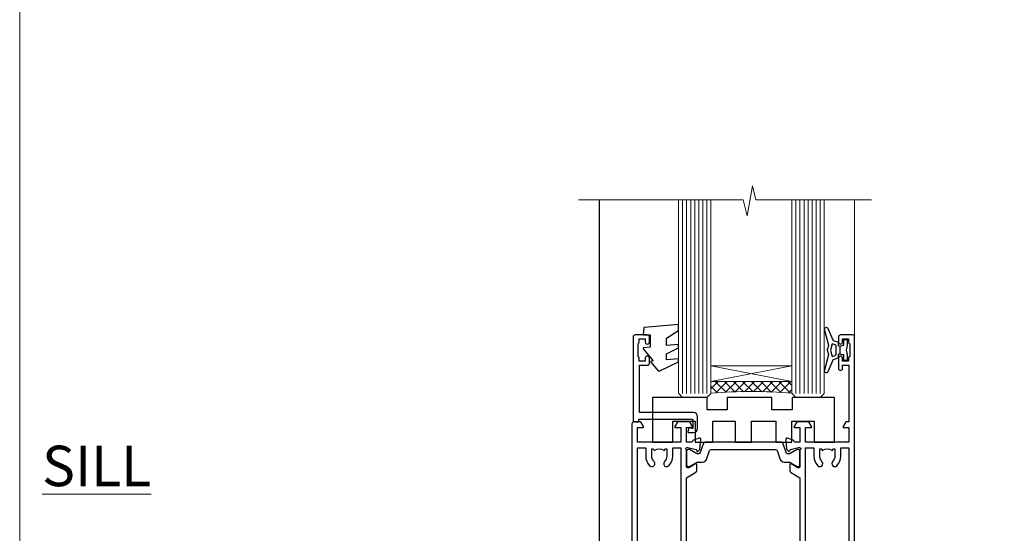
# Model space of a CAD drawing. Units: millimetres. Extents: x 1380 to 9766, y 792 to 2193.
# Drawn here: x 5613 to 5856, y 1301 to 1428 of the extents above; entities that cross this region are included whole.
import ezdxf

# ---------------------------------------------------------------- set-up
doc = ezdxf.new("R2010")
doc.units = ezdxf.units.MM
doc.linetypes.add('Dashed', pattern=[564.4444465637206, 282.2222232818604, -282.2222232818602])
doc.linetypes.add('HIDDEN', pattern=[0.375, 0.25, -0.125])
doc.layers.add('Aluminium Systems Ltd Joinery Detail', color=7, linetype='Continuous')
doc.layers.add('No Print', color=7, linetype='Continuous', plot=False)
doc.styles.add('ASL TXT 50', font='romans.shx', dxfattribs={"height": 100})

# ---------------------------------------------------------------- blocks, each defined once
blk = doc.blocks.new('U626-21164')
at = {"flags": 128}
for points in [[(12.99999977387969, 77.75000002516754, 0.9999999999999999), (13.99999976387889, 77.75000002516754), (13.99999976387889, 78.50000001916851), (15.4999997488795, 78.50000001916851), (15.4999997488795, 77.75000002516754, 0.2982166195624021), (15.79999973386802, 77.29174246549519), (15.79999973387046, 74.20825762684044, 0.2982166195641587), (15.4999997488795, 73.750000067168), (15.4999997488795, 73.00000007317067), (13.99999976387889, 73.00000007317067), (13.99999976387889, 73.750000067168, 0.9999999999999999), (12.99999977387969, 73.750000067168), (12.99999977387969, 71.2500000896689, 0.9999999999999999), (13.99999976387889, 71.2500000896689), (13.9999997638798, 72.00000008366987), (15.5999993883116, 72.00000008366987), (15.59999938831069, 58), (14.87734965750141, 58.00000000000364, 0.2679491924316058), (14.7041445767446, 57.90000000000146), (14.12679430755449, 56.90000000000128, 0.577350269186146), (14.29999938831142, 56.60000000000218), (15.5999993883116, 56.60000000000218), (15.5999993883116, 53), (4.899999388311784, 53), (4.899999388311784, 56.60000000000218), (6.199999388311056, 56.60000000000218, 0.5773502691860696), (6.373204469068327, 56.90000000000146), (5.795854199879585, 57.90000000000163, 0.2679491924316058), (5.622649119122883, 58.00000000000364), (2.777349657502867, 58, 0.2679491924303097), (2.604144576744687, 57.90000000000146), (2.026794307555946, 56.90000000000128, 0.577350269186146), (2.199999388312875, 56.60000000000218), (3.499999388312148, 56.60000000000218), (3.499999388312148, 53), (2.300053234266812, 53, -0.3596409721301618), (2.005443213358461, 53.24338784953929, 0.263850549365317), (1.813439300000113, 53.46868327017), (0.4026059999995653, 53.98218457016998, 0.08748900000011278), (0.2999999999994145, 54.00027677016988, 0.4142139999934924), (8.526512829121202e-14, 53.70027677017052, 0.02182000000103433), (0.001141600000295284, 53.67413007016876), (0.2080991999992818, 51.30859387016974, 0.1763270000003496), (0.2948255999995979, 51.122608570171), (0.6585785999995153, 50.75885547016895, 0.1989120000013939), (0.7999999999993008, 50.7002767701706, 0.06554300000038073), (0.8517637999994747, 50.70709167016685, 0.267949000002406), (0.9931852000005108, 50.84851297016939), (1.038484599999862, 51.01757287016909, -0.2679489999997427), (1.179905999998567, 51.15899427017212), (3.161850000000442, 51.69005457016826, -0.06554300000037125), (3.239495699999765, 51.7002767701706), (3.399999999999665, 51.7002767701706, -0.6885010989217927), (3.599999731537849, 51.17667005665518, 0.2134221664364324), (3.499999388312148, 50.95306295202681), (3.499999388311693, 47.00027677016988, -0.4142135623726955), (3.199999388311056, 46.7002767701706), (2.979074200000497, 46.7002767701706, -0.1378520000005674), (2.822791299999238, 46.74419937017228), (1.304188550783834, 47.67099513917853, 0.5854977655294934), (1.000000000000085, 47.5002768159502), (1.000000000000085, 45.97239331037781, 0.2614335027642285), (1.191622898431973, 45.63095666392474), (3.499999388311238, 44.22216593737176), (3.499999388312148, 13.77783410866323), (1.191622898431007, 12.36904333607521, 0.2614335027640176), (1.000000000000085, 12.02760668962219), (1.000000000000085, 10.4997231840498, 0.5854977655265123), (1.304188550784687, 10.32900486082508), (2.82279129999975, 11.25580062983141, -0.1378520000006876), (2.979074200000554, 11.2997232298294), (3.199999388310999, 11.2997232298294, -0.4142135623740275), (3.499999388312148, 10.99972322983012), (3.499999388312148, 7.046937047972818, 0.2134221664312874), (3.599999731535576, 6.823329943348426, -0.6885010989270792), (3.399999999999721, 6.299723229833035), (3.239495699999708, 6.299723229833035, -0.0655429999998054), (3.161850000000499, 6.309945429831714), (1.179905999999477, 6.841005729831522, -0.2679489999982372), (1.038484599999805, 6.982427129831194), (0.9931852000009087, 7.151487029830832, 0.2679489999972501), (0.85176379999902, 7.292908329829515, 0.0655429999993061), (0.7999999999993008, 7.299723229829397, 0.1989120000009701), (0.6585785999996858, 7.241144529831217), (0.294825599999939, 6.877391429832528, 0.1763270000007642), (0.2080991999992818, 6.691406129830284), (0.001141599999840537, 4.325869929831356, 0.02181999999829389), (8.526512829121202e-14, 4.299723229832495, 0.4142139999966891), (0.2999999999993577, 3.999723229833762, 0.08748900000011284), (0.4026059999997358, 4.017815429833718), (1.813439300000056, 4.531316729829967, 0.2638505493653171), (2.00544321335795, 4.75661215046037, -0.3596409721327296), (2.300053234268574, 5), (3.499999388312148, 5), (3.499999388312148, 1.400000000001455), (2.199999388312875, 1.400000000001455, 0.57735026919232), (2.02679430755515, 1.100000000002183), (2.604144576746165, 0.1000000000019554, 0.2679491924284819), (2.777349657502867, 3.637978807091713e-12), (5.622649119122883, 0, 0.2679491924360756), (5.795854199879699, 0.1000000000021828), (6.373204469067872, 1.100000000002183, 0.5773502691917148), (6.199999388311056, 1.400000000001455), (4.899999388311784, 1.400000000001455), (4.899999388311784, 5), (15.5999993883116, 5), (15.5999993883116, 1.400000000001455), (14.29999938831142, 1.400000000001455, 0.57735026919232), (14.12679430755369, 1.100000000002183), (14.7041445767446, 0.1000000000021828, 0.2679491924360756), (14.87734965750141, 0), (16.49999938831215, 0, 0.414213562373095), (16.99999938831215, 0.5), (16.99999938831215, 79.0000000086693, 0.414213562373095), (16.49999938831215, 79.5000000086693), (13.49999976887929, 79.5000000086693, 0.4142135623725622), (12.99999977387878, 79.00000001366789)], [(15.59999938831069, 51.60000000000218), (15.59999938831069, 6.399999999997817), (13.59999938831251, 6.399999999997817), (13.59999938831251, 8.449999999993452, 0.1972789002257974), (12.63365323445899, 10.80386795333158, 0.9999999999987036), (11.56634554215495, 9.749897227961952, -0.1972789002246854), (12.09999938831206, 8.450000000004366), (12.09999938831251, 6.599999999998545), (11.80233370598953, 6.599999999998545), (11.43915646623159, 7.032817780231909, -0.363970234265135), (9.06084231039003, 7.032817780229379), (8.697665070631132, 6.599999999998545), (8.399999388308146, 6.599999999998545), (8.399999388308146, 8.450000000000188, -0.1972789002237615), (8.933653234465709, 9.749897227957831, 0.999999999997739), (7.866345542160929, 10.80386795333126, 0.1972789002257974), (6.899999388308146, 8.44999999999709), (6.899999388308146, 6.399999999997817), (4.899999388311784, 6.399999999997817), (4.899999388311784, 51.59999999998399), (6.899999388308146, 51.59999999992215), (6.899999388307236, 49.54999999992651, 0.1972789002255469), (7.8663455421582, 47.19613204659277, 0.9999999999999999), (8.933653234467585, 48.25010277196114, -0.1972789002245185), (8.399999388308146, 49.54999999992287), (8.399999388308146, 51.39999999992142), (8.697665070631132, 51.39999999992142), (9.060842310389688, 50.96718221969434, -0.3639702342661857), (11.4391564662329, 50.96718221969059), (11.80233370598953, 51.39999999992142), (12.09999938831251, 51.39999999992142), (12.09999938831251, 49.54999999991614, -0.1972789002238504), (11.56634554215546, 48.25010277196219, 0.9999999999999997), (12.63365323446041, 47.19613204659115, 0.1972789002246855), (13.59999938831422, 49.54999999991796), (13.59999938831251, 51.59999999999854)]]:
    blk.add_lwpolyline(points, format="xyb", close=True, dxfattribs=at)
blk = doc.blocks.new('U636-21343')
at = {"flags": 128}
for points in [[(14.97320543045328, 1.100000159338578, 0.577350269195261), (14.80000034969652, 1.400000159337935), (13.50000034969543, 1.400000159337935), (13.50000034969543, 5.000000159340118), (14.69994650374082, 5.000000159340118, -0.3596409721362608), (14.99455652465087, 4.756612309801056, 0.2638505493619986), (15.18656043800746, 4.531316889170114), (16.59739373800772, 4.017815589170254, 0.0874890000004102), (16.69999973800822, 3.999723389170242, 0.4142140000013508), (16.99999973800749, 4.29972338916923, 0.02182000000101021), (16.99885813800773, 4.32587008917136), (16.79190053800778, 6.691406289170885, 0.176327000001765), (16.70517413800752, 6.87739158917276), (16.34142113800726, 7.241144689167839, 0.1989119999986603), (16.19999973800827, 7.299723389169515, 0.0655429999997492), (16.14823593800821, 7.292908489169662, 0.2679490000043698), (16.00681453800661, 7.151487189170723), (15.96151513800777, 6.982427289171341, -0.2679490000014962), (15.8200937380081, 6.84100588917164), (13.83814973800753, 6.309945589168194, -0.0655430000002621), (13.76050403800781, 6.299723389169515), (13.59999973800785, 6.299723389169515, -0.6885010989250544), (13.40000000647018, 6.823330102688999, 0.2134221664332555), (13.50000034969725, 7.046937207313306), (13.50000034969634, 10.9997233891666, -0.4142135623700317), (13.80000034969652, 11.29972338916951), (14.02092553800708, 11.29972338916951, -0.1378520000005675), (14.17720843800834, 11.25580078916784), (15.69581118722374, 10.32900502016159, 0.5854977655294934), (15.99999973800749, 10.49972334338992), (15.99999973800658, 12.02760684896231, 0.2614335027637104), (15.80837683957742, 12.36904349541538), (13.50000034969634, 13.77783422196836), (13.50000034969634, 44.22216605068053), (15.80837683957731, 45.63095682326477, 0.2614335027639123), (15.99999973800749, 45.97239346971793), (15.99999973800749, 47.50027697529032, 0.5854977655354626), (15.69581118722289, 47.67099529851504), (14.17720843800731, 46.74419952950868, -0.1378519999986761), (14.02092553800702, 46.70027692951072), (13.80000034969652, 46.70027692951072, -0.4142135623698984), (13.50000034969725, 47.00027692950999), (13.50000034969725, 50.9530631113673, 0.21342216643406), (13.40000000647063, 51.17667021599527, -0.6885010989229181), (13.59999973800785, 51.70027692950708), (13.76050403800787, 51.70027692950708, -0.06554299999980545), (13.83814973800708, 51.6900547295084), (15.82009373800804, 51.15899442950499, -0.2679489999996079), (15.96151513800777, 51.01757302950892), (16.00681453800564, 50.84851312950971, 0.2679490000024394), (16.14823593800719, 50.70709182950696, 0.06554300000101873), (16.19999973800827, 50.70027692950708, 0.1989119999995795), (16.34142113800789, 50.7588556295089), (16.70517413800781, 51.12260872950733, 0.1763270000015378), (16.79190053800829, 51.30859402950983), (16.99885813800768, 53.67413022950848, 0.02181999999827612), (16.99999973800749, 53.70027692950762, 0.4142139999993529), (16.69999973800816, 54.00027692950636, 0.08748899999877871), (16.59739373800829, 53.9821847295064), (15.18656043800746, 53.46868342951012, 0.2638505493625834), (14.99455652465099, 53.2433880088762, -0.3596409721327296), (14.69994650374082, 53.00000015933648), (13.50000034969543, 53.00000015934012), (13.50000034969543, 56.60000015933866), (14.80000034969652, 56.6000001593423, 0.577350269189778), (14.97320543045333, 56.90000015933794), (14.39585516126328, 57.90000015934163, 0.2679491924341806), (14.22265008050653, 58.00000015934012), (11.37735061888651, 58.00000015934012, 0.2679491924339199), (11.20414553812878, 57.90000015933794), (10.62679526893959, 56.90000015933776, 0.577350269186146), (10.80000034969652, 56.60000015933866), (12.1000003496967, 56.60000015933866), (12.1000003496967, 53.00000015934012), (1.400000349696882, 53.00000015934012), (1.400000349696882, 56.60000015933866), (2.700000349696154, 56.60000015933866, 0.5773502691860696), (2.873205430453424, 56.90000015933794), (2.295855161264683, 57.9000001593418, 0.2679491924297004), (2.122650080507071, 58.00000015934012), (0.5000003496972454, 58.00000015934012, 0.414213562373095), (3.496972453831404e-07, 57.50000015934012), (3.496981548778422e-07, 0.500000159340118, 0.414213562373095), (0.5000003496981549, 1.593401179889042e-07), (2.122650080507071, 1.593401179889042e-07, 0.2679491924278113), (2.295855161262978, 0.1000001593386628), (2.873205430452913, 1.100000159338578, 0.577350269195261), (2.700000349696154, 1.400000159337935), (1.400000349696882, 1.400000159337935), (1.400000349696882, 5.000000159340118), (12.1000003496967, 5.000000159340118), (12.1000003496967, 1.400000159337935), (10.80000034969652, 1.400000159337935, 0.5773502691929109), (10.62679526894061, 1.100000159338663), (11.20414553812969, 0.1000001593386628, 0.2679491924360756), (11.37735061888651, 1.593364800100971e-07), (14.22265008050653, 1.593401179889042e-07, 0.267949192427202), (14.39585516126238, 0.1000001593383502)], [(10.10000034969761, 8.450000159342125, 0.1972789002246854), (9.13365419584568, 10.80386811266692, 0.9999999999999999), (8.066346503539762, 9.749897387298716, -0.1972789002245184), (8.60000034969761, 8.450000159337208), (8.60000034969761, 6.600000159338663), (8.302334667374623, 6.600000159338663), (7.939157427617545, 7.032817939569128, -0.3639702342654387), (5.560843271774218, 7.032817939569497), (5.19766603201623, 6.600000159338663), (4.900000349693244, 6.600000159338663), (4.900000349693244, 8.450000159340306, -0.1972789002246855), (5.433654195850977, 9.749897387297665, 1), (4.366346503545003, 10.8038681126686, 0.1972789002257139), (3.400000349693244, 8.45000015933357), (3.400000349693244, 6.400000159341573), (1.400000349696882, 6.400000159330659), (1.400000349696882, 51.60000015932411), (3.400000349693244, 51.60000015932775), (3.400000349693244, 49.55000015925444, 0.1972789002246855), (4.366346503543696, 47.19613220593294, 0.9999999999999999), (5.433654195848874, 48.25010293130464, -0.1972789002237615), (4.900000349693244, 49.55000015926299), (4.900000349693244, 51.40000015926154), (5.19766603201623, 51.40000015926154), (5.5608432717749, 50.9671823790313, -0.3639702342654387), (7.939157427617999, 50.9671823790307), (8.302334667374623, 51.40000015926154), (8.60000034969761, 51.40000015926154), (8.60000034969761, 49.55000015925989, -0.1972789002236781), (8.066346503540444, 48.25010293129856, 1.000000000000794), (9.133654195843462, 47.19613220593152, 0.1972789002246855), (10.10000034969761, 49.55000015926299), (10.10000034969761, 51.60000015933866), (12.1000003496967, 51.6000001593423), (12.1000003496967, 6.400000159341573), (10.10000034969761, 6.400000159337935)]]:
    blk.add_lwpolyline(points, format="xyb", close=True, dxfattribs=at)
blk = doc.blocks.new('28CCB')
at = {"color": 2}
blk.add_lwpolyline([(6.053292138554028, 4.194739718998276), (21.94670786144088, 4.194739718998674, -0.3152987888799328), (22.3225849097591, 3.93154777632884), (23.11369893466674, 1.757979856674806, 0.3152987888789069), (24.05339155545262, 1.10000000000076), (25.11243556529844, 1.10000000000184, -0.1316524975871745), (25.71243556529699, 0.9392304845427457), (27.2928203230265, 0.02679491924362409, 0.1316524975858391), (27.39282032302545, 2.213340621892712e-12), (27.59999999999964, 1.815436689867056e-12, 0.414213562373095), (28.00000000000109, 0.4000000000018495), (27.99999999999964, 3.800000000001486, 0.4142135623730949), (27.59999999999964, 4.20000000000112), (27.39282032302545, 4.2000000000022, 0.1316524975858392), (27.2928203230269, 4.173205080759027), (25.71243556529663, 3.260769515461218, -0.1316524975870713), (25.11243556529844, 3.10000000000076), (24.96366135512763, 3.10000000000184, -0.315298788879363), (24.68175356889078, 3.297393957004202), (23.79579403302841, 5.731547776328709, 0.3152987888799328), (23.41991698471357, 5.994739718999368), (4.580083015281346, 5.994739718999368, 0.3152987888782229), (4.204205966967351, 5.73154777632922), (3.366143447624565, 3.428989928338011, -0.3152987888789068), (2.896297137232252, 3.10000000000076), (2.887564434700109, 3.10000000000076, -0.1316524975871745), (2.28756443470101, 3.260769515457808), (0.7071796769716485, 4.173205080757214, 0.1316524975898455), (0.6071796769694657, 4.200000000000387), (0.3999999999989114, 4.200000000001125, 0.414213562373095), (-1.094235813070554e-12, 3.800000000001489), (1.094235813070554e-12, 0.4000000000000341, 0.414213562373095), (0.3999999999989114, 0), (0.6071796769694657, 3.979039320256561e-13, 0.1316524975898455), (0.7071796769711369, 0.02679491924519084), (2.287564434701564, 0.9392304845427457, -0.1316524975869816), (2.887564434700109, 1.100000000000021), (3.946608444545929, 1.10000000000076, 0.3152987888789068), (4.886301065331806, 1.757979856674806), (5.677415090243088, 3.93154777632884, -0.3152987888782229)], format="xyb", close=True, dxfattribs=at)
blk = doc.blocks.new('U636-28CCB-U626')
for name, p in [('U626-21164', (38.00000096138601, 1.593401179889042e-07)), ('U636-21343', (0, 0)), ('28CCB', (13.50000034969725, 47.00526044034075))]:
    blk.add_blockref(name, p)
at = {"xscale": -1, "rotation": 180}
blk.add_blockref('28CCB', (13.50000034969725, 10.99473983230814), dxfattribs=at)
blk = doc.blocks.new('MO091-E Elev')
at = {"color": 4, "linetype": 'Dashed'}
blk.add_line((5.100000000000023, 2.150000000000034), (5.100000000000023, 1.150000000000034), dxfattribs=at)
blk.add_lwpolyline([(0, -4.300000000000011), (-0.9999999999999432, -4.300000000000011), (-0.9999999999999432, 4.300000000000011), (0, 4.300000000000011)], close=True)
for points in [[(0, 2.199999999999989), (4, 2.199999999999989), (4, 2.949999999999989), (3.038382903191064, 3.300000000000011), (2.761617096809061, 3.300000000000011), (1.800000000000011, 2.949999999999989), (0, 2.949999999999989)], [(3.046446609406765, 2.003553390593307), (-0.9840620433565732, -2.026955262170009), (-0.2769552621700271, -2.734062043356554), (3.753553390593304, 1.296446609406763)]]:
    blk.add_lwpolyline(points, dxfattribs=at)
blk.add_lwpolyline([(4, 2.949999999999989), (5.100000000000023, 2.949999999999989), (5.100000000000023, 2.150000000000034), (3.400000000000034, 2.150000000000034, 0.9999999999999999), (3.400000000000034, 1.150000000000034), (5.100000000000023, 1.150000000000034), (5.10000000000008, -2.949999999999989), (0, -2.949999999999989)], format="xyb", dxfattribs=at)
blk.add_arc((3.400000000000034, 1.650000000000034), 0.5, 270, 90, dxfattribs=at)
blk = doc.blocks.new('SH068 Comp')
blk.add_lwpolyline([(-0.8500000000001364, -0.1499999999999773), (-0.8500000000001364, -0.3499999999999659), (-1.766987298107779, -0.3499999999999375), (-2.200000000000045, -0.5999999999999943), (-3.100000000000023, -0.5999999999999943, -0.4142135623730673), (-3.400000000000091, -0.2999999999999829), (-3.399999999999977, 5.100000000000009), (-4.126062273728053, 5.100000000000009, 0.3990403827646531), (-4.225926683175999, 5.005205739679411), (-4.601084724416523, -2.191645917435338, -1.028261591740668), (-6.195355051042725, -2.063916652127958), (-5.319082473145727, 6.032281255452119, -0.3829770594063191), (-5.020824329004768, 6.300000000000011), (-2.499999999999886, 6.300000000000011, -0.4142135623731031), (-2.199999999999932, 6), (-2.200000000000045, 0.600000000000108), (-1.766987298107892, 0.3500000000000512), (-0.8500000000001364, 0.3500000000000227), (-0.8500000000001364, 0.1499999999999773)], format="xyb")
blk.add_lwpolyline([(-2.950000000000045, 3.500000000000028), (-2.950000000000045, 0.2999999999999829, 0.414213562373095), (-2.500000000000114, -0.1499999999999488), (-0.7000000000000455, -0.1499999999999773), (-0.7000000000000455, -2.050000000000011, 0.9999999999999999), (0, -2.050000000000011), (0, 2.050000000000011, 0.9999999999999999), (-0.7000000000000455, 2.050000000000011), (-0.7000000000000455, 0.1499999999999773), (-2.500000000000114, 0.1500000000000057, -0.414213562373095), (-2.650000000000091, 0.2999999999999829), (-2.650000000000091, 3.500000000000028)], format="xyb", close=True)
blk = doc.blocks.new('U834-22113')
at = {"flags": 128}
for points in [[(27.8999993883227, 1.200000000000273, -0.9999999999999999), (27.8999993883227, 3.183231456205249e-12), (25.49999938832124, 3.183231456205249e-12), (25.09999938832343, 0.3999999999973625), (18.8999993883227, 0.3999999999973625), (18.49999938832124, 4.092726157978177e-12), (14.87734965751596, -4.092726157978177e-12, -0.2679491924342651), (14.70414457675733, 0.100000000001728), (14.12679430756916, 1.100000000001728, -0.577350269186725), (14.29999938832779, 1.400000000001455), (15.59999938832706, 1.399999999997362), (15.59999938831433, 5.000000000003183), (4.899999388311784, 5.000000000003183), (4.899999388311784, 1.400000000004638), (6.199999388311056, 1.400000000004638, -0.5773502691864207), (6.373204469069691, 1.100000000001728), (5.795854199876061, 0.100000000001728, -0.2679491924291078), (5.622649119121064, -4.547473508864641e-13), (2.777349657501048, 1.045918907038867e-11, -0.2679491924261488), (2.604144576746052, 0.1000000000021828), (2.026794307556059, 1.100000000009004, -0.5773502691875851), (2.199999388312875, 1.400000000006457), (3.499999388312148, 1.400000000004638), (3.499999388312148, 5.000000000003183), (2.300053234266755, 5.000000000003183, 0.3596409721344569), (2.005443213358461, 4.75661215046739, -0.263850549364321), (1.813439300000113, 4.531316729832724), (0.4026059999997358, 4.017815429829625, -0.08748899999947428), (0.2999999999993577, 3.999723229835581, -0.414213999999813), (8.526512829121202e-14, 4.29972322983258, -0.02182000000213309), (0.001141599998021547, 4.325869929834425), (0.2080991999992818, 6.691406129833467, -0.1763270000013709), (0.2948256000000526, 6.877391429839008), (0.6585785999996858, 7.241144529838039, -0.1989119999964193), (0.7999999999993577, 7.299723229835763, -0.06554299999916444), (0.8517637999976557, 7.292908329839065, -0.2679490000087607), (0.9931852000027845, 7.15148702983015), (1.038484599997986, 6.982427129838015, 0.2679490000024112), (1.179905999999477, 6.841005729839708), (3.161850000000499, 6.309945429838535, 0.06554300000221244), (3.239495699999765, 6.299723229828942), (3.399999999999721, 6.29972322983258, 0.6885010989205077), (3.599999731537622, 6.823329943352292, -0.2134221664320333), (3.499999388310329, 7.046937047972733), (3.49999938830851, 10.99972322983695, 0.4142135623735391), (3.199999388309237, 11.29972322983667), (2.979074199998735, 11.29972322983258, 0.1378520000009492), (2.822791299997419, 11.25580062983772), (1.304188550784687, 10.32900486082826, -0.5854977655349665), (0.9999999999982663, 10.49972318405662), (0.9999999999982663, 12.02760668962901, -0.2614335027609965), (1.191622898424697, 12.36904333608027), (3.260470753090061, 13.63165089840504, 0.261433510388162), (3.499999388312148, 14.05844671390832), (3.499999388312148, 21.9415531932641, 0.261433501653506), (3.260470767047167, 22.36834900024724), (1.191622898430154, 23.63095666392974, -0.2614335027657451), (0.9999999999964473, 23.97239331038463), (0.9999999999982663, 25.50027681594975, -0.5854977655249682), (1.30418855077923, 25.6709951391781), (2.822791299997419, 24.74419937017547, 0.1378520000006543), (2.979074199998735, 24.70027677017379), (3.199999388309237, 24.70027677017333, 0.4142135623664354), (3.499999388312148, 25.00027677016942), (3.499999388310329, 28.95306295203363, -0.2134221664294988), (3.599999731530346, 29.17667005665635, 0.6885010989318127), (3.399999999999721, 29.70027677017379), (3.239495699999765, 29.70027677017288, 0.06554300000075242), (3.161850000000499, 29.69005457017511), (1.179905999997658, 29.15899427017303, 0.2679489999988807), (1.038484599997986, 29.01757287017563), (0.9931851999973276, 28.84851297017622, -0.2679489999986722), (0.8517637999976557, 28.70709167017321, -0.06554299999857377), (0.7999999999993577, 28.70027677017652, -0.1989119999953072), (0.6585785999996858, 28.7588554701756), (0.2948256000036906, 29.12260857017509, -0.1763270000021807), (0.2080991999992818, 29.3085938701729), (0.001141599998021547, 31.67413007017194, -0.02182000000064335), (-1.733724275254644e-12, 31.70027677017379, -0.4142139999993691), (0.2999999999993577, 32.0002767701767, -0.08748900000047267), (0.4026059999997358, 31.98218457017674), (1.813439299996475, 31.46868327017273, -0.2638505493666318), (2.005443213356642, 31.24338784953898, 0.3596409721293657), (2.300053234268574, 31.00000000000318), (11.49999938831215, 31.00000000000318), (11.49999938831215, 34.60000000000173), (10.19999938831288, 34.60000000000628, -0.5773502691868285), (10.02679430755606, 34.90000000000464), (10.60414457674423, 35.90000000000464, -0.2679491924345903), (10.77734965750105, 36.00000000000318), (13.62264911912106, 36.00000000000318, -0.2679491924327649), (13.79585419987788, 35.90000000000464), (14.37320446906969, 34.90000000000509, -0.5773502691864225), (14.19999938831106, 34.60000000000173), (12.89999938831178, 34.60000000000173), (12.89999938831178, 31.00000000000318), (23.59999938831069, 31.00000000000318), (23.59999938831069, 34.60000000000173), (22.29999938831142, 34.60000000000628, -0.577350269186833), (22.1267943075546, 34.90000000000464), (22.7041445767446, 35.90000000000464, -0.2679491924253406), (22.87734965750141, 35.99999999999591), (24.49999938831033, 36.00000000000318, -0.414213562373095), (24.99999938831033, 35.50000000000318), (24.99999938831033, 21.00000000000318, -0.414213562373095), (24.49999938831033, 20.50000000000318), (16.99999938831397, 20.50000000000318), (16.99999938831397, 1.200000000000273)], [(23.59999938831069, 21.90000000000327), (16.59999938831615, 21.90000000000327, 0.414213562373095), (15.59999938831615, 20.90000000000327), (15.59999938831615, 6.400000000005093), (13.14999938831542, 6.400000000004638), (13.14999938831542, 8.000000000003183, 0.1826758136788186), (12.42499938834598, 9.918169700493308, 0.9999999999998143), (11.3749993883267, 8.992156741641793, -0.1826758136771263), (11.74999938831397, 8.000000000003183), (11.74999938831397, 6.500000000003183), (11.50864883508265, 6.500000000003183), (11.21418080284647, 6.850933335324498, -0.3639702342646373), (9.2858179737851, 6.850933335324498), (8.991349941548918, 6.500000000003183), (8.749999388313967, 6.500000000003183), (8.749999388315786, 8.000000000003183, -0.1826758136772215), (9.124999388303053, 8.992156741640429, 0.9999999999940109), (8.074999388292866, 9.918169700501494, 0.1826758136788923), (7.34999938831433, 8.000000000003183), (7.349999388316149, 6.400000000005093), (4.899999388311784, 6.400000000004638), (4.899999388311784, 29.60000000000173), (23.59999938831069, 29.60000000000173)]]:
    blk.add_lwpolyline(points, format="xyb", close=True, dxfattribs=at)
blk = doc.blocks.new('U836-22111')
at = {"flags": 128}
for points in [[(3.999999614432454, 74.50000002232966), (3.999999614430635, 73.25000003382567, -0.9999999999999999), (2.999999624431439, 73.25000003382567), (2.999999624431439, 74.000000027823), (1.499999639430825, 74.000000027823), (1.499999639434463, 73.25000003382567, -0.2982166195654828), (1.199999654440035, 72.79174247415332), (1.199999654445492, 69.7082576355003, -0.2982166195672247), (1.499999639432644, 69.2500000758225), (1.499999639430825, 68.50000008182516), (2.999999624431439, 68.50000008182516), (2.999999624431439, 69.2500000758225, -0.9999999999999999), (3.999999614434273, 69.2500000758225), (3.999999614430635, 66.75000009831976, -0.9999999999999999), (2.999999624431439, 66.75000009831976), (2.999999624431439, 67.50000009232437), (1.399999999999636, 67.50000009232437), (1.399999999999636, 57.50000000866541), (2.122649730808917, 57.50000000866541, -0.2679491924434407), (2.29585481156937, 57.4000000086605), (2.873205080757543, 56.40000000865959, -0.577350269190617), (2.699999999998909, 56.10000000866214), (1.399999999999636, 56.10000000866395), (1.399999999995998, 52.50000000866541), (12.09999999999673, 52.50000000866541), (12.09999999999673, 56.10000000866395), (10.79999999999563, 56.10000000866395, -0.577350269187687), (10.62679491923882, 56.40000000865959), (11.20414518842699, 57.40000000865959, -0.2679491924369459), (11.37735026918563, 57.50000000865904), (14.22264973080382, 57.50000000866541, -0.2679491924308973), (14.39585481156064, 57.40000000866686), (14.97320508075063, 56.40000000866686, -0.577350269185968), (14.79999999999382, 56.10000000866759), (13.49999999999454, 56.10000000867123), (13.49999999999454, 52.50000000866541), (14.69994615404175, 52.50000000866541, 0.3596409721276378), (14.99455617495005, 52.7433878582012, -0.2638505493653335), (15.1865600883084, 52.96868327883405), (16.59739338830695, 53.48218457883169, -0.08748900000142985), (16.69999938830733, 53.50027677883483, -0.4142140000078043), (16.99999938830842, 53.20027677882874, -0.0218199999952722), (16.99885778830685, 53.17413007883417), (16.79190018830741, 50.80859387883513, -0.1763270000062062), (16.70517378830482, 50.62260857882958), (16.34142078830882, 50.25885547883783, -0.1989120000033201), (16.19999938830915, 50.20027677883556, -0.06554300000262253), (16.14823558830722, 50.20709167882907, -0.2679490000023181), (16.00681418830573, 50.34851297883117), (15.96151478830689, 50.51757287883785, 0.267948999990222), (15.82009338830721, 50.65899427883298), (13.83814938830619, 51.19005457883006, 0.06554300000060144), (13.76050368830693, 51.20027677883283), (13.59999938830697, 51.20027677882874, 0.6885010989179887), (13.39999965676907, 50.67667006531676, -0.2134221664293443), (13.49999999999636, 50.45306296069586), (13.49999999999636, 46.50027677883165, 0.4142135623730949), (13.79999999999745, 46.20027677883192), (14.02092518830796, 46.20027677882874, 0.1378520000012249), (14.17720808831109, 46.24419937883042), (15.69581083752382, 47.17099514783305, -0.5854977655356663), (15.99999938830842, 47.00027682461197), (15.99999938830842, 45.47239331903958, -0.2614335027662762), (15.80837648987472, 45.13095667258423), (13.73952863612431, 43.86834911684829, 0.2614335109554947), (13.49999999999454, 43.44155330079204), (13.49999999999454, 35.5584468213635, 0.2614335010946771), (13.7395286203664, 35.13165101492424), (15.80837648987836, 33.86904334474067, -0.2614335027650317), (15.99999938830842, 33.52760669828396), (15.99999938830842, 31.99972319271885, -0.5854977655266372), (15.69581083752564, 31.82900486948958), (14.17720808830927, 32.75580063849313, 0.1378520000006538), (14.02092518830796, 32.79972323849481), (13.79999999999745, 32.79972323849481, 0.4142135623651035), (13.49999999999454, 32.49972323849917), (13.49999999999636, 28.54693705663496, -0.2134221664292343), (13.39999965677816, 28.32332995201315, 0.6885010989321865), (13.59999938830697, 27.79972323849162), (13.76050368830875, 27.79972323849481, 0.06554300000065814), (13.83814938830801, 27.80994543849121), (15.82009338830721, 28.34100573849693, 0.2679489999965687), (15.96151478830689, 28.48242713849297), (16.00681418830754, 28.65148703849965, -0.2679489999894137), (16.14823558830903, 28.79290833849402, -0.065543000000858), (16.19999938830915, 28.79972323849572, -0.1989119999959298), (16.34142078830519, 28.74114453849981), (16.70517378830664, 28.37739143849441, -0.1763270000010097), (16.79190018830741, 28.19140613849569), (16.99885778830685, 25.82586993849665, -0.02182000000150513), (16.99999938830842, 25.79972323849481, -0.4142139999975933), (16.69999938830915, 25.49972323849553, -0.08748900000413129), (16.59739338830514, 25.51781543849913), (15.1865600883084, 26.03131673849632, -0.2638505493681233), (14.99455617495005, 26.25661215912962, 0.359640972126974), (14.69994615403812, 26.50000000866541), (13.49999999999454, 26.50000000866541), (13.49999999999454, 22.90000000865959), (14.79999999999563, 22.90000000866368, -0.5773502691860696), (14.97320508075427, 22.60000000866395), (14.39585481156428, 21.6000000086635, -0.2679491924332526), (14.22264973080564, 21.50000000866541), (11.37735026918563, 21.50000000866177, -0.2679491924339813), (11.20414518842699, 21.60000000866395), (10.62679491923882, 22.60000000866395, -0.5773502691885464), (10.79999999999563, 22.90000000865959), (12.09999999999673, 22.90000000865959), (12.09999999999673, 26.50000000866541), (1.399999999995998, 26.50000000866541), (1.400000000006912, 22.90000000866686), (2.700000000006185, 22.90000000866323, -0.5773502691891013), (2.873205080766638, 22.60000000866395), (2.295854811573008, 21.60000000866395, -0.2679491924334537), (2.122649730816192, 21.50000000866541), (1.400000000006912, 21.50000000866541), (1.400000000006912, 7.499999924999173), (2.999999624438715, 7.499999924999173), (2.999999624440534, 8.249999919003784, -0.9999999999999999), (3.99999961443973, 8.249999919003784), (3.999999614441549, 5.749999941501045, -0.9999999999999999), (2.999999624438715, 5.749999941501045), (2.999999624440534, 6.49999993549838), (1.49999963943992, 6.49999993549838), (1.499999639438101, 5.749999941501045, -0.2982166195656241), (1.199999654447311, 5.291742381828698), (1.19999965444913, 2.208257543170674, -0.2982166195631563), (1.49999963943992, 1.749999983497872), (1.49999963943992, 0.9999999895005374), (2.999999624440534, 0.9999999895005374), (2.999999624440534, 1.749999983497872, -0.9999999999999999), (3.99999961443973, 1.749999983497872), (3.99999961443973, 0.4999999950011613, -0.414213562373095), (3.499999619440132, -2.557953848736361e-13), (0.5, 1.989519660128281e-13, -0.4142135623725622), (0, 0.4999999999997442), (-7.275957614183426e-12, 74.5000000173238, -0.414213562373095), (0.5, 75.0000000173238), (3.499999619431037, 75.0000000173238, -0.4142135623688329)], [(9.649999999995998, 27.90000000865959), (9.649999999999636, 29.50000000866541, 0.1826758136774891), (8.925000000030195, 31.41816970914871, 1.000000000001955), (7.875000000009095, 30.49215675029674, -0.1826758136764384), (8.249999999996362, 29.50000000867269), (8.249999999996362, 28.00000000866541), (8.00864944676323, 28.00000000866541), (7.714181414525228, 28.35093334398672, -0.3639702342659494), (5.785818585472953, 28.35093334398036), (5.491350553229495, 28.00000000866541), (5.249999999996362, 28.00000000866541), (5.249999999996362, 29.50000000867269, -0.182675813676511), (5.62499999998181, 30.4921567502972, 0.9999999999959667), (4.574999999971624, 31.4181697091569, 0.1826758136784364), (3.849999999996726, 29.50000000866541), (3.849999999996726, 27.90000000865959), (1.399999999995998, 27.90000000865959), (1.399999999995998, 51.10000000866395), (12.09999999999673, 51.10000000866395), (12.09999999999673, 27.90000000865959)]]:
    blk.add_lwpolyline(points, format="xyb", close=True, dxfattribs=at)
blk = doc.blocks.new('U836-28CCB-U834')
for name, p in [('U836-22111', (0, -1.989519660128281e-13)), ('U834-22113', (38.0000006116851, 21.50000000866203)), ('28CCB', (13.49999999999454, 46.44047000866522))]:
    blk.add_blockref(name, p)
at = {"xscale": -1, "rotation": 180}
blk.add_blockref('28CCB', (13.49999999999454, 32.55953000866521), dxfattribs=at)
blk = doc.blocks.new('U044-22171')
blk.add_lwpolyline([(14.20000000000073, 1.20000000002355), (13.91435935394975, 1.20000000002355, 0.3394542588632565), (13.72117418869175, 1.051763809044218), (13.50681483474, 0.2517638090205594, 0.4931454260315019), (13.69999999999754, 0), (14.89999999999782, 0, 0.414213562373095), (15.89999999999873, 1.000000000000142), (15.89999999999782, 3.89999999128284, 0.414213562373095), (14.89999999999782, 4.89999999128284), (1.60000000000673, 4.899999991282783), (1.600000000007185, 16.60000008369181), (3.49999961444064, 16.60000008369227, 0.414213562373095), (3.99999961444064, 17.10000008369227), (3.99999961444064, 18.35000006719039, 0.9999999999995451), (2.999999624439624, 18.35000006718994), (2.999999624440534, 17.6000000731926), (1.49999963943992, 17.6000000731926), (1.499999639438101, 18.35000006718994, 0.2982166195657725), (1.199999654447765, 18.80825762686229), (1.199999654448675, 21.89174246552031, 0.2982166195637685), (1.49999963943992, 22.35000002519311), (1.499999639439466, 23.10000001919045), (2.999999624440079, 23.10000001919045), (2.999999624440079, 22.35000002519311, 1.000000000000455), (3.999999614439275, 22.35000002519357), (3.999999614439275, 23.60000001369028, 0.414213562373095), (3.499999619439677, 24.10000000869169), (0.4999999999995453, 24.10000000869078, 0.4142135623733614), (0, 23.60000000869078), (0, 3.100000000021481, 0.4142135623730286), (0.5000000000004547, 2.6000000000233), (1.200000000000728, 2.6000000000233, 0.4142135623716798), (1.400000000001455, 2.800000000022209), (1.400000000001, 3.300000000022663), (14.70000000000073, 3.299999993632184), (14.70000000000027, 1.000000000000028), (14.40000000000055, 0.9999999999999716, 0.414213562373095)], format="xyb", close=True)
blk = doc.blocks.new('DY223-Comp')
blk.add_line((-1.819871826604867, -0.884747503296694), (-1.819871826604867, 0.8847475032971488))
for points in [[(0, -2.5), (0, -1.125), (-0.301442841484004, 0), (0, 1.125), (0, 2.5), (-1, 2.5), (-0.9999999999999906, 1.118033988750079, 0.1967591516080194), (-1.819871826605092, 0.8847475032971378), (-2.101763809019985, 0.9602802323379365, -0.3394542588633412), (-2.249999999999091, 1.153465397595937), (-2.249999999998863, 1.734958492358146, 0.3152987888789749), (-2.381595971334027, 1.922897016514976), (-3.468623724939083, 2.318542762649284, -0.2078475610697982), (-3.584274870317019, 2.428227258744413), (-4.789862064890833, 5.263794531341559, 0.91678062817333), (-5.737008675664366, 4.954922762953405), (-4.724449986611602, 1.199486151811927, -0.1320499563316885), (-4.724368861091989, 1.095656712749248), (-5.004079121605855, 0.05176380858210994, 0.1316524975874523), (-5.004079121606761, -0.0517638094584101), (-4.724368861080465, -1.095656712608425, -0.1320499563964578), (-4.724449986586897, -1.199486151720299), (-5.737008675664366, -4.954922762953404, 0.9167806281733297), (-4.789862064890833, -5.26379453134156), (-3.584274870317019, -2.428227258744413, -0.2078475610697981), (-3.468623724939274, -2.318542762648217), (-2.381595971334019, -1.92289701651498, 0.3152987888790297), (-2.249999999998863, -1.734958492357691), (-2.24999999999998, -1.153465397595039, -0.3394542588634037), (-2.101763809019531, -0.9602802323370271), (-1.819871826605535, -0.884747503297147, 0.1967591516081227), (-1.000000000000001, -1.11803398874963), (-1.000000000000001, -2.5)], [(-3.083063769274332, 1.326868197281101), (-3.767449868966196, 1.575964366314992), (-4.189728248102341, -3.60727447912268e-10), (-3.767449868750646, -1.575964366235382), (-3.083063769274702, -1.326868197280788, 0.3152987888790571), (-2.819871826604843, -0.9509911489663807), (-2.819871826604867, 0.9509911489668355, 0.3152987888788039)]]:
    blk.add_lwpolyline(points, format="xyb", close=True)
blk = doc.blocks.new('DY470')
blk.add_lwpolyline([(5.750000019156957, 8.125391938145093), (8.75000001915696, 9.999999993873065), (8.75000001915696, 11.49999999387307), (0.3278039490302049, 10.7631533157444, 0.3639702342661999), (0.1459961579613847, 10.58134552467558), (1.915696401511013e-08, 8.912602022139758), (1.750000019156953, 8.912602022139755), (1.750000019156964, 5.912602022139762), (1.915696756782381e-08, 5.759496860969403), (1.915696756782381e-08, 5.459496860969391), (2.488722105443436, 2.493553373668941), (1.950000019156963, 2.446421298327838), (1.950000019156963, 2.146421298327837), (3.751061344076014, -6.12693185075841e-09), (4.154563361906835, -6.12693185075841e-09), (8.75000001915696, 2.241344210304117), (8.750000019156946, 3.041344210304118), (5.75000001915696, 2.778878219726348), (5.75000001915695, 4.261824901123624), (8.750000019156946, 5.725022666821207), (8.750000019156946, 6.525022666821215), (5.75000001915696, 6.262556676243449)], format="xyb", close=True)
blk = doc.blocks.new('ThermAcolour Hinged Door Mainland 55mm Open In Sill')
at = {"layer": 'Aluminium Systems Ltd Joinery Detail', "lineweight": 5}
h = blk.add_hatch(dxfattribs=at)
h.set_pattern_fill('NET', color=256, scale=0.5, angle=-45.00000000000003)
h.set_pattern_definition([(314.9999999999999, (-898.4016799004285, -22.0335048165831), (1.122532015133645, 1.122532015133644), []), (44.99999999999994, (-898.4016799004285, -22.0335048165831), (-1.122532015133644, 1.122532015133645), [])])
edge = h.paths.add_edge_path()
edge.add_line((-5.40481353029918, 110.305680871705), (-5.404813530300657, 110.2140988020371))
edge.add_arc((5.202445082210943, 105.3056808717484), 11.6878784153107, 154.6723800047855, 155.1680647286889, ccw=False)
edge.add_line((-5.361952763928457, 110.305680871705), (-5.40481353029918, 110.305680871705))
edge = h.paths.add_edge_path()
edge.add_arc((-17.52769657195313, -17.88605538595274), 126.1775074702894, 85.44172927557256, 94.53107620797913)
edge.add_line((-27.495693710669, 107.8971009763261), (-27.49569371068537, 110.8000703783185))
edge.add_line((-27.49569371068537, 110.8000703783185), (-7.499999614425633, 110.8000703783185))
edge.add_line((-7.499999614426088, 110.8000703783185), (-7.499999614426997, 107.8923556595957))
at = {"layer": 'Aluminium Systems Ltd Joinery Detail', "linetype": 'HIDDEN'}
h = blk.add_hatch(dxfattribs=at)
h.set_pattern_fill('PLASTI', color=256, scale=0.5, angle=-45.00000000000001)
h.set_pattern_definition([(315, (-36.87782852388773, 3.299999982658079), (2.245064030267289, 2.245064030267288), []), (315, (-36.59719552010392, 3.580632986443703), (2.245064030267289, 2.245064030267288), []), (315, (-36.31656251632012, 3.861265990225689), (2.245064030267289, 2.245064030267288), []), (315, (-35.47466350497052, 4.703165001575286), (2.245064030267289, 2.245064030267288), [])])
edge = h.paths.add_edge_path()
edge.add_line((-34.77782955753355, -1.200000017341921), (-19.97782955754519, -1.200000017312817))
edge.add_line((-19.97782955754519, -1.200000017312817), (-19.97782955754519, 1.299999982658079))
edge.add_line((-19.97782955754519, 1.299999982658079), (-20.4210197294251, 3.072760670177615))
edge.add_arc((-20.71206247945702, 2.999999982669721), 0.2999999999886015, 14.03624346792665, 90)
edge.add_line((-20.71206247945702, 3.299999982658079), (-34.04359663561991, 3.299999982658079))
edge.add_arc((-34.04359663561991, 2.999999982669721), 0.2999999999886018, 89.99999999999932, 165.9637565320732)
edge.add_line((-34.33463938565183, 3.072760670177701), (-34.77782955753173, 1.299999982658164))
edge.add_line((-34.77782955753355, 1.299999982658079), (-34.77782955753355, -1.200000017341921))
at = {"layer": 'Aluminium Systems Ltd Joinery Detail'}
blk.add_line((-55, 34.29999999998674), (-55.00002453599154, 155.6672666583898), dxfattribs=at)
at = {"layer": 'Aluminium Systems Ltd Joinery Detail', "lineweight": 5, "ltscale": 3}
for p, q in [((-34.49569371067719, 107.8000000000094), (-34.49569371067719, 155.6672666583898)), ((-33.49569371067719, 107.8000000000094), (-33.49569371067719, 155.6672666583898)), ((-32.49569371067719, 107.8000000000094), (-32.49569371067719, 155.6672666583898)), ((-31.49569371067719, 107.8000000000094), (-31.49569371067719, 155.6672666583898)), ((-30.49569371067719, 107.8000000000094), (-30.49569371067719, 155.6672666583898)), ((-29.49569371067719, 107.8000000000094), (-29.49569371067719, 155.6672666583898)), ((-28.49569371067719, 107.8000000000094), (-28.49569371067719, 155.6672666583898)), ((-6.499999614426088, 107.80000000002), (-6.499999614426088, 155.6672689672224)), ((-5.499999614426088, 107.80000000002), (-5.499999614426088, 155.6672692012775)), ((-4.499999614426088, 107.80000000002), (-4.499999614426088, 155.6672694353327)), ((-3.499999614426088, 107.80000000002), (-3.499999614426088, 155.6672696693879)), ((-2.499999614426088, 107.80000000002), (-2.499999614426088, 155.667269903443)), ((-1.499999614426088, 107.80000000002), (-1.499999614426088, 155.6672701374982)), ((-0.4999996144260876, 107.80000000002), (-0.4999996144260876, 155.6672703715534))]:
    blk.add_line(p, q, dxfattribs=at)
at = {"layer": 'Aluminium Systems Ltd Joinery Detail', "linetype": 'Continuous', "lineweight": 5}
blk.add_line((8.000000000001819, 52.40189011116868), (8.000000000001819, 155.6672723752663), dxfattribs=at)
at = {"layer": 'Aluminium Systems Ltd Joinery Detail', "lineweight": 5}
for p, q in [((-7.495693710684463, 114.6714113534802), (-27.49569371068446, 110.8000703783185)), ((-7.495693710684463, 110.8000703783185), (-27.49569371068446, 114.6714113534802))]:
    blk.add_line(p, q, dxfattribs=at)
at = {"layer": 'Aluminium Systems Ltd Joinery Detail', "linetype": 'Continuous', "lineweight": 5, "ltscale": 0.12}
blk.add_lwpolyline([(12.19352811021417, 155.6672733425392), (-16.3644794324573, 155.6672666583898), (-17.2681898409428, 159.1011703774264), (-18.53478310431092, 151.6831454696647), (-19.57214629882219, 155.6672666583898), (-60.17060746343486, 155.6672666583898)], dxfattribs=at)
at = {"layer": 'Aluminium Systems Ltd Joinery Detail', "lineweight": 5}
for points in [[(-35.49569371067719, 155.6672666583898), (-35.49569371067719, 107.89346404542), (-34.49261762608239, 106.8000000000094), (-28.49575536275097, 106.8000000000094), (-27.49569371067719, 107.8000000000094), (-27.49569371067719, 155.6672666583898)], [(-7.499999614426088, 155.6672687331672), (-7.499999614426088, 107.8934640454307), (-6.496923529831292, 106.80000000002), (-0.5000612664998698, 106.80000000002), (0.5000003855739124, 107.80000000002), (0.5000003855739124, 155.6672706056086)]]:
    blk.add_lwpolyline(points, dxfattribs=at)
at = {"layer": 'Aluminium Systems Ltd Joinery Detail'}
blk.add_lwpolyline([(5.6131794408102, 121.3000000191882), (6.500000360566446, 121.3000000191882), (6.500000360566446, 120.6152726629573)], dxfattribs=at)
at = {"layer": 'Aluminium Systems Ltd Joinery Detail', "lineweight": 5}
blk.add_lwpolyline([(-7.495693710684463, 110.8000703783185), (-27.49569371068446, 110.8000703783185), (-27.49569371068446, 114.6714113534802), (-7.495693710684463, 114.6714113534802)], close=True, dxfattribs=at)
at = {"layer": 'Aluminium Systems Ltd Joinery Detail'}
blk.add_lwpolyline([(-21.50000000000273, 101.0000000000317), (-21.50000000000273, 95.80000000002005), (-17.50000000000273, 95.80000000002005), (-17.50000000000273, 101.0000000000317), (-11.50000000000273, 101.0000000000317), (-11.50000000000273, 95.80000000002005), (-7.500000000002728, 95.80000000002005), (-7.500000000002728, 101.0000000000317), (-1.999999614435183, 101.0000000000317), (-1.999999614435183, 95.80000000002005), (3.000000385564817, 95.80000000002005), (3.000000385564817, 106.80000000002), (-7.450000293002631, 106.80000000002), (-7.450000293017183, 103.80000000002), (-12.45000029300263, 103.8000000000055), (-12.45000029300263, 106.8000000000055), (-23.45000106413772, 106.80000000002), (-23.45000106413772, 103.8000000000055), (-28.45000106413772, 103.80000000002), (-28.45000106413772, 106.8000000000055), (-41.90000100570887, 106.80000000002), (-41.90000100570887, 95.80000000002005), (-36.90000100570887, 95.80000000002005), (-36.90000100570887, 101.0000000000317), (-31.40000062014133, 101.0000000000317), (-31.40000062014133, 95.80000000002005), (-27.00000038557027, 95.80000000002005), (-27.00000038557027, 101.0000000000317)], close=True, dxfattribs=at)
blk.add_lwpolyline([(-19.97782955754519, -1.200000017312817), (-19.97782955754519, 1.299999982658079), (-20.42101972942328, 3.072760670170425, 0.3441507314135635), (-20.7120624794552, 3.299999982658079), (-34.04359663562354, 3.299999982658079, 0.3441507314135635), (-34.33463938565546, 3.072760670170425), (-34.77782955753355, 1.299999982658079), (-34.77782955753355, -1.200000017341921)], format="xyb", close=True, dxfattribs=at)
at = {"layer": 'Aluminium Systems Ltd Joinery Detail', "lineweight": 5}
blk.add_arc((-17.51426121734403, -7.539134335758575), 115.866964306679, 85.03966187530706, 94.94190622449581, dxfattribs=at)
at = {"layer": 'Aluminium Systems Ltd Joinery Detail'}
for name, p in [('DY470', (-44.24999944270257, 113.3873979865494)), ('DY223-Comp', (6.249672420249226, 118.5500000461882)), ('U636-28CCB-U626', (-47.00000034969889, 42.79999984067959)), ('U044-22171', (-46.699999228872, 98.1999999999974)), ('U836-28CCB-U834', (-55.00000000000728, -22.70000000869138)), ('MO091-E Elev', (-55, 8.149999999999437))]:
    blk.add_blockref(name, p, dxfattribs=at)
at = {"layer": 'Aluminium Systems Ltd Joinery Detail', "xscale": -1}
blk.add_blockref('SH068 Comp', (-53.200000385561, 48.55000004617901), dxfattribs=at)
blk = doc.blocks.new('Page Layout')
at = {"layer": 'Aluminium Systems Ltd Joinery Detail', "color": 8, "lineweight": 5}
blk.add_lwpolyline([(0, 694.6394637946069), (0, 0), (553.0825377109722, 0), (553.0825377109722, 694.6394637946069)], close=True, dxfattribs=at)
blk = doc.blocks.new('Page Layout Group')
at = {"layer": 'No Print'}
blk.add_blockref('Page Layout', (4200, 0), dxfattribs=at)

msp = doc.modelspace()

# ---------------------------------------------------------------- block references
at = {"layer": 'Aluminium Systems Ltd Joinery Detail'}
for name, p in [('Page Layout Group', (1413.030643808471, 1047.609308107967)), ('ThermAcolour Hinged Door Mainland 55mm Open In Sill', (5811.220514836876, 1228.037451451699, 2.000000000000039))]:
    msp.add_blockref(name, p, dxfattribs=at)

# ---------------------------------------------------------------- texts
at = {"layer": 'Aluminium Systems Ltd Joinery Detail', "lineweight": 5, "insert": (5645.497429966263, 1322.975354373753, 1.000000000000017), "char_height": 10, "width": 56.32408846670543, "attachment_point": 3, "style": 'ASL TXT 50'}
msp.add_mtext('{\\fArial|b0|i0|c0|p34;\\LSILL}', dxfattribs=at)

doc.saveas('drawing.dxf')
